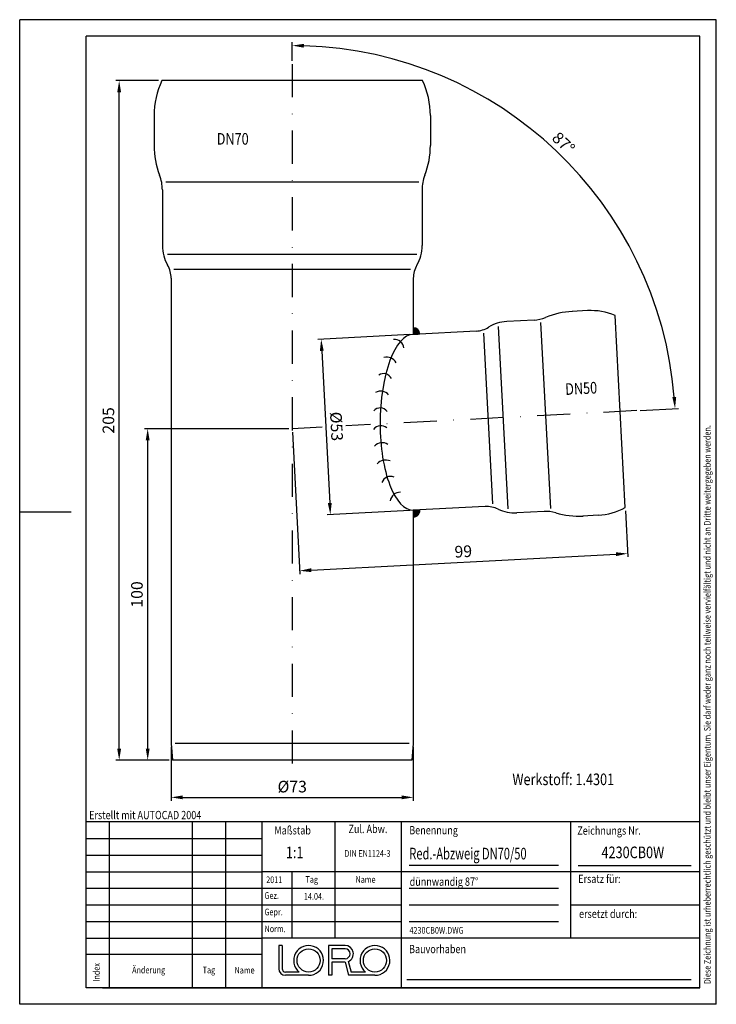
# Model space of a CAD drawing. Extents: x 0 to 210, y 0 to 297.
import ezdxf
from ezdxf.enums import TextEntityAlignment as Align

# ---------------------------------------------------------------- set-up
doc = ezdxf.new("R2010")
doc.units = 0
doc.header["$LTSCALE"] = 20
doc.header["$MEASUREMENT"] = 0
doc.linetypes.add('STRICHPUNKT', pattern=[1, 0.5, -0.25, 0, -0.25])
for name, color, linetype in [('BEM', 7, 'Continuous'), ('HILF', 2, 'Continuous'), ('MITTEL', 2, 'STRICHPUNKT'), ('SCHRAFF', 7, 'Continuous'), ('STEMPEL', 3, 'Continuous'), ('TEXT', 7, 'Continuous'), ('VOLL', 1, 'Continuous')]:
    doc.layers.add(name, color=color, linetype=linetype)
doc.styles.add('GREEKS', font='SIMPLEX.shx', dxfattribs={"width": 0.8})
doc.styles.get("Standard").update_dxf_attribs({"font": 'simplex.shx', "width": 0.8})
doc.dimstyles.get("Standard").update_dxf_attribs({"dimtxt": 0.18, "dimasz": 0.18, "dimexe": 0.18, "dimexo": 0.0625, "dimgap": 0.09, "dimtad": 0, "dimtih": 1, "dimtoh": 1, "dimdec": 4, "dimzin": 0, "dimdsep": 46, "dimtxsty": 'STANDARD', "dimcen": 0.09, "dimadec": 0, "dimazin": 0, "dimtfac": 1, "dimtdec": 4, "dimtofl": 0, "dimtmove": 0, "dimatfit": 3, "dimfxl": 1, "dimtolj": 1, "dimtzin": 0, "dimarcsym": 0})
pattern_1 = [(0, (-4.75491, 0.35332), (0, 0.1), [])]

# ---------------------------------------------------------------- blocks, each defined once
blk = doc.blocks.new('LOGO')
for p, q in [((2.6, -4.77), (2.6, -11.77)), ((3.6, -4.77), (2.6, -4.77)), ((3.6, -4.77), (3.6, -11.77)), ((17.6, -4.77), (17.6, -13.77)), ((22.6, -4.77), (17.6, -4.77)), ((22.6, -5.77), (18.6, -5.77)), ((18.6, -5.77), (18.6, -8.77)), ((22.6, -8.77), (18.6, -8.77)), ((22.6, -9.77), (18.6, -9.77)), ((18.6, -9.77), (18.6, -13.77)), ((22.6, -9.77), (23.67, -13.77)), ((23.57, -9.51), (24.44, -12.77)), ((8.77, -12.77), (4.6, -12.77)), ((11.6, -13.77), (4.6, -13.77)), ((18.6, -13.77), (17.6, -13.77)), ((31.6, -13.77), (23.67, -13.77)), ((28.77, -12.77), (24.44, -12.77))]:
    blk.add_line(p, q)
for centre in [(11.6, -9.27), (31.6, -9.27)]:
    blk.add_circle(centre, 3.5)
for centre, radius, start, end in [((11.6, -9.27), 4.5, 270, 231.0576), ((22.6, -7.27), 2.5, 270, 270), ((22.6, -7.27), 2.5, 293.1162, 90), ((22.6, -7.27), 1.5, 270, 90), ((31.6, -9.27), 4.5, 270, 231.0576), ((4.6, -11.77), 2, 180, 270), ((4.6, -11.77), 1, 180, 270)]:
    blk.add_arc(centre, radius, start, end)
blk = doc.blocks.new('*D1')
at = {"layer": 'BEM', "color": 0, "lineweight": -2}
for p, q in [((41.87, 278.63), (28.99, 278.63)), ((29.99, 77.13), (29.99, 275.13)), ((45.1, 73.63), (28.99, 73.63))]:
    blk.add_line(p, q, dxfattribs=at)
at = {"layer": 'BEM', "color": 0}
for points in [[(29.4, 275.13), (30.57, 275.13), (29.99, 278.63)], [(29.4, 77.13), (30.57, 77.13), (29.99, 73.63)]]:
    blk.add_solid(points, dxfattribs=at)
at = {"layer": 'DEFPOINTS', "color": 0}
for p in [(29.99, 278.63), (42.87, 278.63), (46.1, 73.63)]:
    blk.add_point(p, dxfattribs=at)
at = {"layer": 'BEM', "color": 1, "insert": (26.74, 176.13), "char_height": 3.5, "attachment_point": 5, "rotation": 90}
blk.add_mtext('\\A1;205', dxfattribs=at)
blk = doc.blocks.new('*D3')
at = {"layer": 'BEM', "color": 0, "lineweight": -2}
for p, q in [((45.66, 77.63), (45.66, 61.42)), ((118.66, 77.63), (118.66, 61.42)), ((49.16, 62.42), (115.16, 62.42))]:
    blk.add_line(p, q, dxfattribs=at)
at = {"layer": 'BEM', "color": 0}
for points in [[(49.16, 63), (49.16, 61.84), (45.66, 62.42)], [(115.16, 63), (115.16, 61.84), (118.66, 62.42)]]:
    blk.add_solid(points, dxfattribs=at)
at = {"layer": 'DEFPOINTS', "color": 0}
for p in [(45.66, 78.63), (118.66, 78.63), (118.66, 62.42)]:
    blk.add_point(p, dxfattribs=at)
at = {"layer": 'BEM', "color": 1, "insert": (82.16, 65.67), "char_height": 3.5, "attachment_point": 5}
blk.add_mtext('\\A1;%%c73', dxfattribs=at)
blk = doc.blocks.new('*D4')
at = {"layer": 'BEM', "color": 0, "lineweight": -2}
for p, q in [((81.16, 173.63), (37.58, 173.63)), ((38.58, 77.13), (38.58, 170.13)), ((45.1, 73.63), (37.58, 73.63))]:
    blk.add_line(p, q, dxfattribs=at)
at = {"layer": 'BEM', "color": 0}
for points in [[(38, 170.13), (39.16, 170.13), (38.58, 173.63)], [(38, 77.13), (39.16, 77.13), (38.58, 73.63)]]:
    blk.add_solid(points, dxfattribs=at)
at = {"layer": 'DEFPOINTS', "color": 0}
for p in [(38.58, 173.63), (82.16, 173.63), (46.1, 73.63)]:
    blk.add_point(p, dxfattribs=at)
at = {"layer": 'BEM', "color": 1, "insert": (35.33, 123.63), "char_height": 3.5, "attachment_point": 5, "rotation": 90}
blk.add_mtext('\\A1;100', dxfattribs=at)
blk = doc.blocks.new('*D5')
at = {"layer": 'BEM', "color": 0, "lineweight": -2}
for p, q in [((82.21, 172.63), (84.46, 129.78)), ((182.6, 148.83), (183.32, 134.96)), ((87.9, 130.96), (179.77, 135.77))]:
    blk.add_line(p, q, dxfattribs=at)
at = {"layer": 'BEM', "color": 0}
for points in [[(179.74, 136.35), (179.81, 135.19), (183.27, 135.96)], [(87.87, 131.54), (87.93, 130.37), (84.41, 130.77)]]:
    blk.add_solid(points, dxfattribs=at)
at = {"layer": 'DEFPOINTS', "color": 0}
for p in [(82.16, 173.63), (182.54, 149.83), (183.27, 135.96)]:
    blk.add_point(p, dxfattribs=at)
at = {"layer": 'BEM', "color": 1, "insert": (133.73, 136.61), "char_height": 3.5, "attachment_point": 5, "rotation": 3}
blk.add_mtext('\\A1;99', dxfattribs=at)
blk = doc.blocks.new('*D6')
at = {"layer": 'BEM', "color": 0, "lineweight": -2}
for p, q in [((117.66, 202.02), (89.89, 200.57)), ((91.07, 197.13), (93.48, 151.19)), ((117.66, 148.95), (92.66, 147.64))]:
    blk.add_line(p, q, dxfattribs=at)
at = {"layer": 'BEM', "color": 0}
for points in [[(91.65, 197.16), (90.49, 197.09), (90.89, 200.62)], [(94.06, 151.22), (92.89, 151.16), (93.66, 147.69)]]:
    blk.add_solid(points, dxfattribs=at)
at = {"layer": 'DEFPOINTS', "color": 0}
for p in [(118.66, 202.08), (118.66, 149), (93.66, 147.69)]:
    blk.add_point(p, dxfattribs=at)
at = {"layer": 'BEM', "color": 1, "insert": (95.52, 174.33), "char_height": 3.5, "attachment_point": 5, "rotation": 273}
blk.add_mtext('\\A1;%%c53', dxfattribs=at)
blk = doc.blocks.new('*D8')
at = {"layer": 'DEFPOINTS', "color": 0}
for p in [(82.16, 283.63), (180.16, 234.86), (186.02, 179.07), (98.34, 174.47), (82.16, 68.63)]:
    blk.add_point(p, dxfattribs=at)
at = {"layer": 'SCHRAFF', "color": 0, "lineweight": -2}
for p, q in [((82.16, 284.63), (82.16, 290.19)), ((187.02, 179.12), (198.56, 179.73))]:
    blk.add_line(p, q, dxfattribs=at)
blk.add_arc((82.16, 173.63), 115.56, 4.7354, 88.2646, dxfattribs=at)
at = {"layer": 'SCHRAFF', "color": 0}
for points in [[(85.65, 288.55), (85.67, 289.72), (82.16, 289.19)], [(197.91, 183.21), (196.74, 183.13), (197.56, 179.67)]]:
    blk.add_solid(points, dxfattribs=at)
at = {"layer": 'SCHRAFF', "color": 1, "insert": (163.94, 259.81), "char_height": 3.5, "attachment_point": 5, "rotation": 316.5}
blk.add_mtext('\\A1;87°', dxfattribs=at)

msp = doc.modelspace()

# ---------------------------------------------------------------- hatches: boundary and pattern name
at = {"layer": 'SCHRAFF'}
h = msp.add_hatch(dxfattribs=at)
h.set_pattern_fill('_USER', color=256, scale=0.1, style=0, pattern_type=0)
h.set_pattern_definition(pattern_1)
h.paths.add_polyline_path([(118.66, 202.076), (120.657, 202.181, 0.3989595), (118.66, 204.076)])
h = msp.add_hatch(dxfattribs=at)
h.set_pattern_fill('_USER', color=256, scale=0.1, style=0, pattern_type=0)
h.set_pattern_definition(pattern_1)
h.paths.add_polyline_path([(118.66, 147.003, 0.4296339), (120.657, 149.108), (118.66, 149.003)])

# ---------------------------------------------------------------- linework, layer by layer
at = {"layer": 'HILF'}
for p, q in [((210, 297), (0, 297)), ((0, 0), (0, 297)), ((210, 0), (210, 297)), ((157.03, 205.654), (159.968, 149.6)), ((139.839, 202.466), (142.538, 150.974)), ((144.274, 204.492), (147.16, 149.424)), ((15.544, 148.5), (0, 148.5)), ((117.41, 78.627), (46.91, 78.627)), ((20, 50), (73, 50)), ((20, 45), (73, 45)), ((117.387, 42.019), (162.418, 42.019)), ((168.362, 41.89), (202.429, 41.89)), ((20, 40), (73, 40)), ((20, 35), (73, 35)), ((73, 35), (115, 35)), ((117.387, 35), (162.418, 35)), ((20, 30), (73, 30)), ((73, 30), (115, 30)), ((117.387, 30), (162.418, 30)), ((20, 25), (73, 25)), ((73, 25), (115, 25)), ((117.387, 25), (162.418, 25)), ((20, 20), (73, 20)), ((116.745, 7.447), (202.429, 7.447)), ((210, 0), (0, 0))]:
    msp.add_line(p, q, dxfattribs=at)
at = {"layer": 'HILF', "linetype": 'Continuous'}
for p, q in [((44.028, 248.132), (120.291, 248.132)), ((44.581, 226.275), (119.738, 226.275)), ((46.486, 221.753), (117.833, 221.753))]:
    msp.add_line(p, q, dxfattribs=at)
at = {"layer": 'MITTEL'}
for p, q in [((82.16, 283.63), (82.16, 68.627)), ((186.017, 179.07), (98.34, 174.475)), ((91.19, 174.1), (82.16, 173.627))]:
    msp.add_line(p, q, dxfattribs=at)
at = {"layer": 'SCHRAFF'}
for centre, radius, start, end in [((118.66, 202.076), 2, 3, 90), ((112.966, 197.78), 2.813, 4.40169, 95.26583), ((110.72, 192.061), 3.147, 28.08898, 107.04779), ((109.673, 187.529), 2.707, 26.68715, 122.10402), ((108.823, 181.892), 3.077, 38.81211, 120.03241), ((108.678, 177.278), 2.606, 36.84732, 137.08585), ((108.867, 171.78), 2.74, 48.83902, 143.0446), ((109.251, 166.524), 2.883, 53.78945, 141.72974), ((110.287, 160.824), 3.366, 66.04898, 139.00935), ((111.802, 156.496), 2.761, 67.49025, 161.06675), ((114.691, 151.41), 3.034, 87.83459, 171.56249), ((118.66, 149.003), 2, 270, 3)]:
    msp.add_arc(centre, radius, start, end, dxfattribs=at)
at = {"layer": 'STEMPEL'}
for p, q in [((205, 292), (20, 292)), ((20, 5), (20, 292)), ((205, 5), (205, 292)), ((121.45, 278.63), (42.869, 278.63)), ((40.51, 268.131), (40.51, 259.068)), ((123.81, 268.131), (123.81, 259.068)), ((43.01, 245.632), (43.01, 228.842)), ((121.31, 245.632), (121.31, 228.842)), ((45.66, 218.986), (45.66, 78.627)), ((118.66, 218.986), (118.66, 202.076)), ((171.172, 209.234), (166.547, 208.992)), ((155.045, 206.386), (146.806, 205.954)), ((182.543, 149.83), (179.505, 207.785)), ((137.572, 203.067), (118.66, 202.076)), ((140.346, 150.14), (118.66, 149.003)), ((118.66, 149.003), (118.66, 78.627)), ((158.07, 148.665), (149.831, 148.234)), ((174.406, 147.519), (169.781, 147.276)), ((45.66, 78.627), (46.097, 73.627)), ((118.66, 78.627), (118.222, 73.627)), ((118.222, 73.627), (46.097, 73.627)), ((205, 55), (20, 55)), ((73, 55), (73, 5)), ((115, 55), (115, 5)), ((166, 55), (166, 20)), ((205, 40), (73, 40)), ((205, 20), (73, 20)), ((73, 15), (20, 15)), ((205, 5), (20, 5)), ((25, 5), (205, 5))]:
    msp.add_line(p, q, dxfattribs=at)
for centre, radius, start, end in [((65.16, 268.106), 24.65, 154.72715, 180.06149), ((99.16, 268.106), 24.65, 359.93851, 25.27285), ((65.16, 259.002), 24.65, 179.83825, 201.18315), ((99.16, 259.002), 24.65, 338.81685, 0.16175), ((30.66, 245.632), 12.35, 0, 21.18315), ((133.66, 245.632), 12.35, 158.81685, 180), ((54.66, 228.842), 11.65, 180, 210.10131), ((109.66, 228.842), 11.65, 329.89869, 0), ((37.66, 218.986), 8, 0, 30.10131), ((126.66, 218.986), 8, 149.89869, 180), ((167.869, 184.527), 24.5, 92.90536, 112.4631), ((172.166, 190.26), 19, 67.27761, 93), ((147.408, 194.47), 11.5, 93, 121.72661), ((154.496, 216.872), 10.5, 273, 292.4631), ((137.153, 211.056), 8, 273, 301.72661), ((140.764, 142.151), 8, 64.27339, 93), ((149.229, 159.718), 11.5, 244.27339, 273), ((158.62, 138.18), 10.5, 73.5369, 93), ((173.412, 166.493), 19, 273, 298.72239), ((168.539, 171.745), 24.5, 253.5369, 273.09464)]:
    msp.add_arc(centre, radius, start, end, dxfattribs=at)
for major_axis, ratio, start_param, end_param in [((0, 27.06), 0.3695431, 0, 1.5707963), ((0, 26.012), 0.3844337, 1.5707963, 3.1415927)]:
    msp.add_ellipse((118.66, 175.015), major_axis=major_axis, ratio=ratio, start_param=start_param, end_param=end_param, dxfattribs=at)
at = {"layer": 'VOLL'}
for p, q in [((27, 55), (27, 5)), ((52, 55), (52, 5)), ((62, 55), (62, 5)), ((95, 55), (95, 20)), ((82, 40), (82, 20)), ((166, 30), (205, 30))]:
    msp.add_line(p, q, dxfattribs=at)

# ---------------------------------------------------------------- block references
at = {"layer": 'STEMPEL'}
msp.add_blockref('LOGO', (75.498, 22.511), dxfattribs=at)

# ---------------------------------------------------------------- texts
at = {"layer": 'BEM', "style": 'GREEKS', "width": 0.8}
msp.add_text('Diese Zeichnung ist urheberrechtlich geschützt und bleibt unser Eigentum. Sie darf weder ganz noch teilweise vervielfältigt und nicht an Dritte weitergegeben werden.', height=2, rotation=90, dxfattribs=at).set_placement((208.291, 6.074))
at = {"layer": 'TEXT', "color": 1, "style": 'GREEKS'}
for s, width, p in [('DN70', 0.8, (59.395, 259.303)), ('Werkstoff: 1.4301', 0.8, (148.529, 66.112)), ('1:1', 0.8, (80.25, 44.075)), ('Red.-Abzweig DN70/50', 0.7, (117.464, 43.709))]:
    msp.add_text(s, height=3.5, dxfattribs=dict(at, width=width)).set_placement(p)
at = {"layer": 'TEXT', "color": 1, "style": 'GREEKS', "width": 0.8}
msp.add_text('DN50', height=3.5, rotation=3, dxfattribs=at).set_placement((164.544, 183.788))
at = {"layer": 'TEXT', "style": 'GREEKS', "width": 0.8}
for s, height, p in [('Erstellt mit AUTOCAD 2004', 2.5, (20.928, 55.836)), ('Maßstab', 2.5, (76.758, 51.231)), ('Benennung', 2.5, (117.439, 51.274)), ('Zeichnungs Nr.', 2.5, (168.089, 51.157)), ('Tag', 2, (86.166, 36.659)), ('Name', 2, (101.231, 36.655)), ('Ersatz für:', 2.5, (168.362, 36.591)), ('2011', 2, (74.311, 36.57)), ('dünnwandig 87° ', 2.5, (117.565, 35.752)), ('Gez.', 2, (73.792, 31.815)), ('Gepr.', 2, (73.776, 26.845)), ('ersetzt durch:', 2.5, (168.62, 26.037)), ('Norm.', 2, (73.8, 21.765)), ('4230CB0W.DWG', 2, (117.492, 21.315)), ('Bauvorhaben', 2.5, (117.371, 15.423))]:
    msp.add_text(s, height=height, dxfattribs=at).set_placement(p)
msp.add_text('Zul. Abw.', height=2.5, dxfattribs=at).set_placement((104.989, 52.575), align=Align.MIDDLE)
at = {"layer": 'TEXT', "color": 1, "style": 'GREEKS', "width": 0.8}
msp.add_text('4230CB0W', height=3.5, dxfattribs=at).set_placement((184.848, 44.075), align=Align.CENTER)
at = {"layer": 'TEXT', "style": 'GREEKS', "width": 0.8}
for s, p in [('DIN EN1124-3', (104.839, 44.503)), ('14.04.', (88.704, 31.554)), ('Änderung', (38.871, 9.337)), ('Tag', (57.041, 9.336)), ('Name', (67.781, 9.297))]:
    msp.add_text(s, height=2, dxfattribs=at).set_placement(p, align=Align.CENTER)
msp.add_text('Index', height=2, rotation=90, dxfattribs=at).set_placement((24.133, 6.827))

# ---------------------------------------------------------------- dimensions: what is measured, and where the dimension line sits
at = {"layer": 'BEM'}
for base, p2, picture, middle in [((29.987, 278.63), (42.869, 278.63), '*D1', (26.737, 176.128)), ((38.581, 173.627), (82.16, 173.627), '*D4', (35.331, 123.627))]:
    dim = msp.add_linear_dim(base=base, p1=(46.097, 73.627), p2=p2, angle=90, dimstyle='Standard', override={"dimtxt": 3.5, "dimasz": 3.5, "dimexe": 1, "dimexo": 1, "dimgap": 1.5, "dimtad": 1, "dimtih": 0, "dimtoh": 0, "dimdec": 2, "dimzin": 8, "dimcen": 1.5, "dimclrt": 1, "dimadec": 2, "dimazin": 2, "dimtfac": 0.514286, "dimtdec": 2, "dimtofl": 1, "dimtzin": 8}, dxfattribs=at)
    dim.commit()
    dim.dimension.update_dxf_attribs({"geometry": picture, "text_midpoint": middle})
dim = msp.add_linear_dim(base=(93.659, 147.693), p1=(118.66, 202.076), p2=(118.66, 149.003), angle=273, text='%%c<>', dimstyle='Standard', override={"dimtxt": 3.5, "dimasz": 3.5, "dimexe": 1, "dimexo": 1, "dimgap": 1.5, "dimtad": 1, "dimtih": 0, "dimtoh": 0, "dimdec": 2, "dimzin": 8, "dimcen": 1.5, "dimclrt": 1, "dimadec": 2, "dimazin": 2, "dimtfac": 0.514286, "dimtdec": 2, "dimtofl": 1, "dimtzin": 8}, dxfattribs=at)
dim.commit()
dim.dimension.update_dxf_attribs({"geometry": '*D6', "text_midpoint": (95.518, 174.327)})
dim = msp.add_linear_dim(base=(183.27, 135.955), p1=(82.16, 173.627), p2=(182.543, 149.83), angle=3, dimstyle='Standard', override={"dimtxt": 3.5, "dimasz": 3.5, "dimexe": 1, "dimexo": 1, "dimgap": 1.5, "dimtad": 1, "dimtih": 0, "dimtoh": 0, "dimdec": 2, "dimzin": 8, "dimcen": 1.5, "dimclrt": 1, "dimadec": 2, "dimazin": 2, "dimtfac": 0.514286, "dimtdec": 2, "dimtofl": 1, "dimtzin": 8}, dxfattribs=at)
dim.commit()
dim.dimension.update_dxf_attribs({"geometry": '*D5', "text_midpoint": (133.9, 133.368), "dimtype": 160})
dim = msp.add_linear_dim(base=(118.66, 62.42), p1=(45.66, 78.627), p2=(118.66, 78.627), text='%%c<>', dimstyle='Standard', override={"dimtxt": 3.5, "dimasz": 3.5, "dimexe": 1, "dimexo": 1, "dimgap": 1.5, "dimtad": 1, "dimtih": 0, "dimtoh": 0, "dimdec": 2, "dimzin": 8, "dimcen": 1.5, "dimclrt": 1, "dimadec": 2, "dimazin": 2, "dimtfac": 0.514286, "dimtdec": 2, "dimtofl": 1, "dimtzin": 8}, dxfattribs=at)
dim.commit()
dim.dimension.update_dxf_attribs({"geometry": '*D3', "text_midpoint": (82.16, 65.67)})
at = {"layer": 'SCHRAFF'}
dim = msp.add_angular_dim_2l(base=(180.159, 234.864), line1=((186.017, 179.07), (98.34, 174.475)), line2=((82.16, 283.63), (82.16, 68.627)), dimstyle='Standard', override={"dimtxt": 3.5, "dimasz": 3.5, "dimexe": 1, "dimexo": 1, "dimgap": 1.5, "dimtad": 1, "dimtih": 0, "dimtoh": 0, "dimdec": 2, "dimzin": 8, "dimcen": 1.5, "dimclrt": 1, "dimadec": 2, "dimazin": 2, "dimtfac": 0.514286, "dimtdec": 2, "dimtofl": 1, "dimtzin": 8}, dxfattribs=at)
dim.commit()
dim.dimension.update_dxf_attribs({"geometry": '*D8', "text_midpoint": (163.942, 259.808)})

doc.saveas('drawing.dxf')
